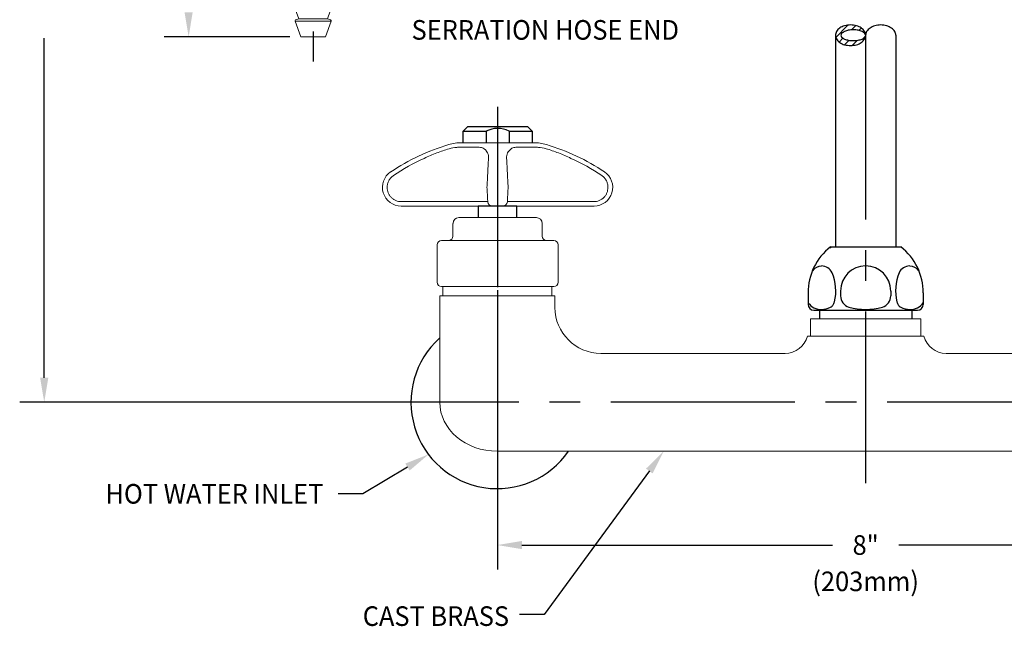
# Model space of a CAD drawing. Extents: x 1.6 to 22, y 1 to 27.6.
# Drawn here: x 2.4 to 13.1, y 10.9 to 17.5 of the extents above; entities that cross this region are included whole.
import ezdxf
from ezdxf.enums import TextEntityAlignment as Align

# ---------------------------------------------------------------- set-up
doc = ezdxf.new("R2010")
doc.units = 0
doc.header["$LTSCALE"] = 2.666
doc.header["$MEASUREMENT"] = 0
doc.linetypes.add('CENTER2', pattern=[1.125, 0.75, -0.125, 0.125, -0.125])
doc.layers.get('0').update_dxf_attribs({"linetype": 'CONTINUOUS'})
doc.layers.get('DEFPOINTS').update_dxf_attribs({"linetype": 'CONTINUOUS'})
for name, color, linetype in [('1', 1, 'CONTINUOUS'), ('2', 2, 'CONTINUOUS'), ('CENTER', 1, 'CENTER2'), ('DIM', 7, 'CONTINUOUS')]:
    doc.layers.add(name, color=color, linetype=linetype)
doc.styles.add('ROMAND', font='romand', dxfattribs={"width": 0.95})

# ---------------------------------------------------------------- blocks, each defined once
blk = doc.blocks.new('end')
at = {"color": 7, "linetype": 'Continuous', "lineweight": 15}
for p, q in [((-0.328, 0), (0.328, 0)), ((-0.375, -0.047), (-0.375, -0.203)), ((-0.373, -0.047), (-0.373, -0.203)), ((-0.223, -0.203), (-0.223, -0.047)), ((-0.15, -0.047), (-0.15, -0.203)), ((0.15, -0.203), (0.15, -0.047)), ((0.223, -0.047), (0.223, -0.203)), ((0.373, -0.203), (0.373, -0.047)), ((0.375, -0.203), (0.375, -0.047)), ((0.328, -0.25), (-0.328, -0.25)), ((-0.295, -0.25), (-0.295, -0.281)), ((0.294, -0.281), (-0.295, -0.281)), ((-0.295, -0.281), (-0.234, -0.446)), ((0.234, -0.446), (0.294, -0.281)), ((0.294, -0.281), (0.294, -0.25)), ((-0.275, -0.472), (-0.219, -0.627)), ((-0.234, -0.446), (-0.269, -0.459)), ((0.234, -0.446), (-0.234, -0.446)), ((0.219, -0.627), (0.275, -0.472)), ((0.269, -0.459), (0.234, -0.446)), ((-0.219, -0.627), (-0.253, -0.64)), ((0.219, -0.627), (-0.219, -0.627)), ((0.253, -0.64), (0.219, -0.627)), ((-0.259, -0.653), (-0.203, -0.808)), ((0.203, -0.808), (0.259, -0.653)), ((-0.243, -0.834), (-0.187, -0.989)), ((-0.203, -0.808), (-0.238, -0.821)), ((0.203, -0.808), (-0.203, -0.808)), ((0.187, -0.989), (0.243, -0.834)), ((0.238, -0.821), (0.203, -0.808)), ((-0.228, -1.015), (-0.171, -1.17)), ((-0.187, -0.989), (-0.222, -1.002)), ((0.187, -0.989), (-0.187, -0.989)), ((0.171, -1.17), (0.228, -1.015)), ((0.222, -1.002), (0.187, -0.989)), ((-0.171, -1.17), (-0.206, -1.183)), ((0.171, -1.17), (-0.171, -1.17)), ((0.206, -1.183), (0.171, -1.17)), ((-0.212, -1.196), (-0.155, -1.351)), ((0.155, -1.351), (0.212, -1.196)), ((-0.196, -1.377), (-0.133, -1.548)), ((-0.155, -1.351), (-0.19, -1.364)), ((0.155, -1.351), (-0.155, -1.351)), ((0.133, -1.548), (0.196, -1.377)), ((0.19, -1.364), (0.155, -1.351)), ((0.133, -1.548), (-0.133, -1.548))]:
    blk.add_line(p, q, dxfattribs=at)
at = {"color": 8, "linetype": 'Continuous', "lineweight": 0}
for p, q in [((-0.373, -0.047), (-0.375, -0.047)), ((0.375, -0.047), (0.373, -0.047)), ((-0.375, -0.203), (-0.373, -0.203)), ((0.373, -0.203), (0.375, -0.203)), ((0.275, -0.472), (-0.275, -0.472)), ((0.259, -0.653), (-0.259, -0.653)), ((0.243, -0.834), (-0.243, -0.834)), ((0.228, -1.015), (-0.228, -1.015)), ((0.212, -1.196), (-0.212, -1.196)), ((0.196, -1.377), (-0.196, -1.377))]:
    blk.add_line(p, q, dxfattribs=at)
at = {"color": 0, "linetype": 'Continuous', "lineweight": 0}
for p, q in [((-0.15, -0.047), (-0.223, -0.047)), ((0.223, -0.047), (0.15, -0.047)), ((-0.223, -0.203), (-0.15, -0.203)), ((0.15, -0.203), (0.223, -0.203))]:
    blk.add_line(p, q, dxfattribs=at)
at = {"color": 7, "linetype": 'Continuous', "lineweight": 15}
for centre, radius, start, end in [((-0.328, -0.047), 0.0469, 90, 180), ((0.328, -0.047), 0.0469, 0, 90), ((-0.328, -0.203), 0.0469, 180, 270), ((0.328, -0.203), 0.0469, 270, 0), ((-0.266, -0.468), 0.01, 110, 200), ((0.266, -0.468), 0.01, 340, 70), ((-0.25, -0.649), 0.01, 110, 200), ((0.25, -0.649), 0.01, 340, 70), ((-0.234, -0.83), 0.01, 110, 200), ((0.234, -0.83), 0.01, 340, 70), ((-0.218, -1.011), 0.01, 110, 200), ((0.218, -1.011), 0.01, 340, 70), ((-0.202, -1.192), 0.01, 110, 200), ((0.202, -1.192), 0.01, 340, 70), ((-0.187, -1.373), 0.01, 110, 200), ((0.187, -1.373), 0.01, 340, 70)]:
    blk.add_arc(centre, radius, start, end, dxfattribs=at)
for points, knots in [([(-0.223, -0.047), (-0.223, -0.043), (-0.223, -0.04), (-0.225, -0.034), (-0.226, -0.031), (-0.229, -0.026), (-0.23, -0.024), (-0.233, -0.021), (-0.235, -0.019), (-0.24, -0.015), (-0.243, -0.013), (-0.25, -0.01), (-0.253, -0.008), (-0.263, -0.005), (-0.27, -0.004), (-0.284, -0.003), (-0.291, -0.003), (-0.305, -0.003), (-0.312, -0.003), (-0.325, -0.004), (-0.332, -0.005), (-0.343, -0.009), (-0.346, -0.01), (-0.353, -0.013), (-0.356, -0.015), (-0.362, -0.021), (-0.365, -0.024), (-0.369, -0.031), (-0.37, -0.034), (-0.372, -0.04), (-0.373, -0.043), (-0.373, -0.047)], [0, 0, 0, 0, 0.03125, 0.03125, 0.0625, 0.0625, 0.09375, 0.09375, 0.125, 0.125, 0.1875, 0.1875, 0.25, 0.25, 0.375, 0.375, 0.5, 0.5, 0.625, 0.625, 0.75, 0.75, 0.8125, 0.8125, 0.875, 0.875, 0.9375, 0.9375, 0.96875, 0.96875, 1, 1, 1, 1]), ([(0.15, -0.047), (0.15, -0.043), (0.149, -0.04), (0.145, -0.034), (0.143, -0.031), (0.135, -0.024), (0.129, -0.021), (0.11, -0.013), (0.097, -0.01), (0.07, -0.005), (0.056, -0.004), (0.029, -0.003), (0.015, -0.003), (-0.006, -0.003), (-0.013, -0.003), (-0.027, -0.003), (-0.034, -0.003), (-0.055, -0.004), (-0.068, -0.005), (-0.089, -0.008), (-0.096, -0.01), (-0.109, -0.013), (-0.116, -0.015), (-0.129, -0.021), (-0.135, -0.024), (-0.143, -0.031), (-0.145, -0.034), (-0.149, -0.04), (-0.15, -0.043), (-0.15, -0.047)], [0, 0, 0, 0, 0.03125, 0.03125, 0.0625, 0.0625, 0.125, 0.125, 0.25, 0.25, 0.375, 0.375, 0.5, 0.5, 0.5625, 0.5625, 0.625, 0.625, 0.75, 0.75, 0.8125, 0.8125, 0.875, 0.875, 0.9375, 0.9375, 0.96875, 0.96875, 1, 1, 1, 1]), ([(0.373, -0.047), (0.373, -0.043), (0.372, -0.04), (0.37, -0.034), (0.369, -0.031), (0.367, -0.026), (0.365, -0.024), (0.362, -0.021), (0.361, -0.019), (0.356, -0.015), (0.352, -0.013), (0.346, -0.01), (0.342, -0.008), (0.332, -0.005), (0.325, -0.004), (0.311, -0.003), (0.304, -0.003), (0.291, -0.003), (0.284, -0.003), (0.27, -0.004), (0.263, -0.005), (0.253, -0.009), (0.249, -0.01), (0.243, -0.013), (0.239, -0.015), (0.233, -0.021), (0.23, -0.024), (0.226, -0.031), (0.225, -0.034), (0.223, -0.04), (0.223, -0.043), (0.223, -0.047)], [0, 0, 0, 0, 0.03125, 0.03125, 0.0625, 0.0625, 0.09375, 0.09375, 0.125, 0.125, 0.1875, 0.1875, 0.25, 0.25, 0.375, 0.375, 0.5, 0.5, 0.625, 0.625, 0.75, 0.75, 0.8125, 0.8125, 0.875, 0.875, 0.9375, 0.9375, 0.96875, 0.96875, 1, 1, 1, 1]), ([(-0.373, -0.203), (-0.373, -0.207), (-0.372, -0.21), (-0.37, -0.216), (-0.369, -0.219), (-0.367, -0.224), (-0.365, -0.226), (-0.362, -0.229), (-0.361, -0.231), (-0.356, -0.235), (-0.352, -0.237), (-0.346, -0.24), (-0.342, -0.242), (-0.332, -0.245), (-0.325, -0.246), (-0.311, -0.247), (-0.304, -0.247), (-0.291, -0.247), (-0.284, -0.247), (-0.27, -0.246), (-0.263, -0.245), (-0.253, -0.241), (-0.249, -0.24), (-0.243, -0.237), (-0.239, -0.235), (-0.233, -0.229), (-0.23, -0.226), (-0.226, -0.219), (-0.225, -0.216), (-0.223, -0.21), (-0.223, -0.207), (-0.223, -0.203)], [0, 0, 0, 0, 0.03125, 0.03125, 0.0625, 0.0625, 0.09375, 0.09375, 0.125, 0.125, 0.1875, 0.1875, 0.25, 0.25, 0.375, 0.375, 0.5, 0.5, 0.625, 0.625, 0.75, 0.75, 0.8125, 0.8125, 0.875, 0.875, 0.9375, 0.9375, 0.96875, 0.96875, 1, 1, 1, 1]), ([(-0.15, -0.203), (-0.15, -0.207), (-0.149, -0.21), (-0.145, -0.216), (-0.143, -0.219), (-0.135, -0.226), (-0.129, -0.229), (-0.11, -0.237), (-0.097, -0.24), (-0.07, -0.245), (-0.056, -0.246), (-0.029, -0.247), (-0.015, -0.247), (0.006, -0.247), (0.013, -0.247), (0.027, -0.247), (0.034, -0.247), (0.055, -0.246), (0.068, -0.245), (0.089, -0.242), (0.096, -0.24), (0.109, -0.237), (0.116, -0.235), (0.129, -0.229), (0.135, -0.226), (0.143, -0.219), (0.145, -0.216), (0.149, -0.21), (0.15, -0.207), (0.15, -0.203)], [0, 0, 0, 0, 0.03125, 0.03125, 0.0625, 0.0625, 0.125, 0.125, 0.25, 0.25, 0.375, 0.375, 0.5, 0.5, 0.5625, 0.5625, 0.625, 0.625, 0.75, 0.75, 0.8125, 0.8125, 0.875, 0.875, 0.9375, 0.9375, 0.96875, 0.96875, 1, 1, 1, 1]), ([(0.223, -0.203), (0.223, -0.207), (0.223, -0.21), (0.225, -0.216), (0.226, -0.219), (0.229, -0.224), (0.23, -0.226), (0.233, -0.229), (0.235, -0.231), (0.24, -0.235), (0.243, -0.237), (0.25, -0.24), (0.253, -0.242), (0.263, -0.245), (0.27, -0.246), (0.284, -0.247), (0.291, -0.247), (0.305, -0.247), (0.312, -0.247), (0.325, -0.246), (0.332, -0.245), (0.343, -0.241), (0.346, -0.24), (0.353, -0.237), (0.356, -0.235), (0.362, -0.229), (0.365, -0.226), (0.369, -0.219), (0.37, -0.216), (0.372, -0.21), (0.373, -0.207), (0.373, -0.203)], [0, 0, 0, 0, 0.03125, 0.03125, 0.0625, 0.0625, 0.09375, 0.09375, 0.125, 0.125, 0.1875, 0.1875, 0.25, 0.25, 0.375, 0.375, 0.5, 0.5, 0.625, 0.625, 0.75, 0.75, 0.8125, 0.8125, 0.875, 0.875, 0.9375, 0.9375, 0.96875, 0.96875, 1, 1, 1, 1])]:
    blk.add_open_spline(points, degree=3, knots=knots, dxfattribs=at)
blk = doc.blocks.new('*X39')
at = {"color": 0}
for p, q in [((10.521, 11.67), (10.577, 11.726)), ((10.614, 11.674), (10.663, 11.723)), ((10.683, 11.656), (10.726, 11.698)), ((10.45, 11.599), (10.453, 11.602)), ((10.486, 11.546), (10.507, 11.568)), ((10.543, 11.516), (10.586, 11.558)), ((10.622, 11.506), (10.768, 11.652)), ((10.123, 11.184), (10.256, 11.317)), ((10.293, 11.265), (10.34, 11.312)), ((10.375, 11.259), (10.401, 11.285)), ((10.436, 11.231), (10.442, 11.237)), ((10.161, 11.133), (10.202, 11.175)), ((10.22, 11.104), (10.267, 11.151)), ((10.3, 11.096), (10.355, 11.151))]:
    blk.add_line(p, q, dxfattribs=at)
blk = doc.blocks.new('BREAK')
at = {"color": 7}
blk.add_lwpolyline([(0, 2.708, 0.137605), (0.011, 2.668, 0.107032), (0.048, 2.629, 0.080846), (0.099, 2.605, 0.068765), (0.164, 2.596, 0.068765), (0.229, 2.605, 0.080846), (0.28, 2.629, 0.107032), (0.317, 2.668, 0.137605), (0.328, 2.708, 0.137605), (0.317, 2.748, 0.107032), (0.28, 2.787, 0.080846), (0.229, 2.81, 0.068765), (0.164, 2.819, 0.068765), (0.099, 2.81, 0.080846), (0.048, 2.787, 0.107032), (0.011, 2.748, 0.137605)], format="xyb", close=True, dxfattribs=at)
for points in [[(-0.328, 2.708, 0.137605), (-0.317, 2.668, 0.107032), (-0.28, 2.629, 0.080846), (-0.229, 2.605, 0.068765), (-0.164, 2.596, 0.068765), (-0.099, 2.605, 0.080846), (-0.048, 2.629, 0.107032), (-0.011, 2.668, 0.137605), (0, 2.708, 0.137605)], [(0.328, 2.297, 0.137605), (0.317, 2.338, 0.107032), (0.28, 2.376, 0.080846), (0.229, 2.4, 0.068765), (0.164, 2.409, 0.068765), (0.099, 2.4, 0.080846), (0.048, 2.376, 0.107032), (0.011, 2.338, 0.137605), (0, 2.297, 0.137605)]]:
    blk.add_lwpolyline(points, format="xyb")
for centre, radius, start, end in [((0.119, 2.683), 0.126, 124.2232, 148.66), ((0.119, 2.683), 0.126, 124.2232, 148.66), ((0.146, 2.643), 0.175, 105.7349, 124.2232), ((0.146, 2.643), 0.175, 105.7349, 124.2232), ((0.164, 2.579), 0.24, 90, 105.7349), ((0.164, 2.579), 0.24, 90, 105.7349), ((0.164, 2.579), 0.24, 74.2651, 90), ((0.164, 2.579), 0.24, 74.2651, 90), ((0.182, 2.643), 0.175, 55.7768, 74.2651), ((0.182, 2.643), 0.175, 55.7768, 74.2651), ((0.209, 2.683), 0.126, 31.34, 55.7768), ((0.209, 2.683), 0.126, 31.34, 55.7768), ((0.077, 2.708), 0.0774, 148.66, 180), ((0.077, 2.708), 0.0774, 148.66, 180), ((0.028, 2.708), 0.0283, 136.6965, 180), ((0.028, 2.708), 0.0283, 136.6965, 180), ((0.028, 2.708), 0.0283, 180, 223.3035), ((0.028, 2.708), 0.0283, 180, 223.3035), ((0.077, 2.708), 0.0774, 180, 211.34), ((0.077, 2.708), 0.0774, 180, 211.34), ((0.078, 2.661), 0.097, 113.7254, 136.6965), ((0.078, 2.661), 0.097, 113.7254, 136.6965), ((0.078, 2.755), 0.097, 223.3035, 246.2746), ((0.078, 2.755), 0.097, 223.3035, 246.2746), ((0.112, 2.584), 0.18, 100.3175, 113.7254), ((0.112, 2.584), 0.18, 100.3175, 113.7254), ((0.134, 2.463), 0.304, 90, 100.3175), ((0.134, 2.463), 0.304, 90, 100.3175), ((0.134, 2.463), 0.304, 79.6825, 90), ((0.134, 2.463), 0.304, 79.6825, 90), ((0.156, 2.584), 0.18, 66.2746, 79.6825), ((0.156, 2.584), 0.18, 66.2746, 79.6825), ((0.19, 2.661), 0.097, 43.3035, 66.2746), ((0.19, 2.661), 0.097, 43.3035, 66.2746), ((0.19, 2.755), 0.097, 293.7254, 316.6965), ((0.19, 2.755), 0.097, 293.7254, 316.6965), ((0.24, 2.708), 0.0283, 0, 43.3035), ((0.24, 2.708), 0.0283, 0, 43.3035), ((0.24, 2.708), 0.0283, 316.6965, 0), ((0.24, 2.708), 0.0283, 316.6965, 0), ((0.251, 2.708), 0.0774, 0, 31.34), ((0.251, 2.708), 0.0774, 0, 31.34), ((0.251, 2.708), 0.0774, 328.66, 360), ((0.251, 2.708), 0.0774, 328.66, 360), ((0.119, 2.733), 0.126, 211.34, 235.7768), ((0.119, 2.733), 0.126, 211.34, 235.7768), ((0.112, 2.831), 0.18, 246.2746, 259.6825), ((0.112, 2.831), 0.18, 246.2746, 259.6825), ((0.146, 2.773), 0.175, 235.7768, 254.2651), ((0.146, 2.773), 0.175, 235.7768, 254.2651), ((0.134, 2.953), 0.304, 259.6825, 270), ((0.134, 2.953), 0.304, 259.6825, 270), ((0.164, 2.837), 0.24, 254.2651, 270), ((0.134, 2.953), 0.304, 270, 280.3175), ((0.134, 2.953), 0.304, 270, 280.3175), ((0.164, 2.837), 0.24, 270, 285.7349), ((0.164, 2.837), 0.24, 270, 285.7349), ((0.156, 2.831), 0.18, 280.3175, 293.7254), ((0.156, 2.831), 0.18, 280.3175, 293.7254), ((0.182, 2.773), 0.175, 285.7349, 304.2232), ((0.182, 2.773), 0.175, 285.7349, 304.2232), ((0.209, 2.733), 0.126, 304.2232, 328.66), ((0.209, 2.733), 0.126, 304.2232, 328.66), ((-0.209, 2.272), 0.126, 124.2232, 148.66), ((-0.209, 2.272), 0.126, 124.2232, 148.66), ((-0.182, 2.232), 0.175, 105.7349, 124.2232), ((-0.182, 2.232), 0.175, 105.7349, 124.2232), ((-0.164, 2.169), 0.24, 90, 105.7349), ((-0.164, 2.169), 0.24, 90, 105.7349), ((-0.134, 2.052), 0.304, 90, 100.3175), ((-0.134, 2.052), 0.304, 90, 100.3175), ((-0.164, 2.169), 0.24, 74.2651, 90), ((-0.164, 2.169), 0.24, 74.2651, 90), ((-0.134, 2.052), 0.304, 79.6825, 90), ((-0.134, 2.052), 0.304, 79.6825, 90), ((-0.146, 2.232), 0.175, 55.7768, 74.2651), ((-0.146, 2.232), 0.175, 55.7768, 74.2651), ((-0.119, 2.272), 0.126, 31.34, 55.7768), ((-0.119, 2.272), 0.126, 31.34, 55.7768), ((-0.251, 2.297), 0.0774, 148.66, 180), ((-0.251, 2.297), 0.0774, 148.66, 180), ((-0.251, 2.297), 0.0774, 180, 211.34), ((-0.251, 2.297), 0.0774, 180, 211.34), ((-0.209, 2.323), 0.126, 211.34, 235.7768), ((-0.209, 2.323), 0.126, 211.34, 235.7768), ((-0.24, 2.297), 0.0283, 136.6965, 180), ((-0.24, 2.297), 0.0283, 136.6965, 180), ((-0.24, 2.297), 0.0283, 180, 223.3035), ((-0.24, 2.297), 0.0283, 180, 223.3035), ((-0.19, 2.25), 0.097, 113.7254, 136.6965), ((-0.19, 2.25), 0.097, 113.7254, 136.6965), ((-0.19, 2.345), 0.097, 223.3035, 246.2746), ((-0.19, 2.345), 0.097, 223.3035, 246.2746), ((-0.156, 2.174), 0.18, 100.3175, 113.7254), ((-0.156, 2.174), 0.18, 100.3175, 113.7254), ((-0.156, 2.421), 0.18, 246.2746, 259.6825), ((-0.156, 2.421), 0.18, 246.2746, 259.6825), ((-0.112, 2.174), 0.18, 66.2746, 79.6825), ((-0.112, 2.174), 0.18, 66.2746, 79.6825), ((-0.112, 2.421), 0.18, 280.3175, 293.7254), ((-0.112, 2.421), 0.18, 280.3175, 293.7254), ((-0.119, 2.323), 0.126, 304.2232, 328.66), ((-0.119, 2.323), 0.126, 304.2232, 328.66), ((-0.078, 2.25), 0.097, 43.3035, 66.2746), ((-0.078, 2.25), 0.097, 43.3035, 66.2746), ((-0.078, 2.345), 0.097, 293.7254, 316.6965), ((-0.078, 2.345), 0.097, 293.7254, 316.6965), ((-0.077, 2.297), 0.0774, 0, 31.34), ((-0.077, 2.297), 0.0774, 0, 31.34), ((-0.077, 2.297), 0.0774, 328.66, 0), ((-0.077, 2.297), 0.0774, 328.66, 0), ((-0.028, 2.297), 0.0283, 0, 43.3035), ((-0.028, 2.297), 0.0283, 0, 43.3035), ((-0.028, 2.297), 0.0283, 316.6965, 0), ((-0.028, 2.297), 0.0283, 316.6965, 0), ((-0.182, 2.363), 0.175, 235.7768, 254.2651), ((-0.182, 2.363), 0.175, 235.7768, 254.2651), ((-0.164, 2.426), 0.24, 254.2651, 270), ((-0.134, 2.543), 0.304, 259.6825, 270), ((-0.134, 2.543), 0.304, 259.6825, 270), ((-0.164, 2.426), 0.24, 270, 285.7349), ((-0.164, 2.426), 0.24, 270, 285.7349), ((-0.134, 2.543), 0.304, 270, 280.3175), ((-0.134, 2.543), 0.304, 270, 280.3175), ((-0.146, 2.363), 0.175, 285.7349, 304.2232), ((-0.146, 2.363), 0.175, 285.7349, 304.2232)]:
    blk.add_arc(centre, radius, start, end)
blk.add_arc((0.164, 2.837), 0.24, 254.2651, 270, dxfattribs=at)
at = {"layer": '1'}
blk.add_blockref('*X39', (-10.448, -8.909), dxfattribs=at)

msp = doc.modelspace()

# ---------------------------------------------------------------- linework, layer by layer
for p, q in [((11.281, 17.335), (11.281, 15.038)), ((11.937, 17.335), (11.937, 15.038)), ((7.283, 16.34), (7.236, 16.294)), ((7.236, 16.169), (7.236, 16.294)), ((7.236, 16.294), (7.486, 16.294)), ((7.94, 16.34), (7.283, 16.34)), ((7.486, 16.294), (7.486, 16.169)), ((7.736, 16.294), (7.736, 16.169)), ((7.736, 16.294), (7.986, 16.294)), ((7.986, 16.294), (7.94, 16.34)), ((7.986, 16.294), (7.986, 16.169)), ((7.822, 15.481), (7.4, 15.481)), ((7.4, 15.481), (7.4, 15.356)), ((7.822, 15.356), (7.822, 15.481)), ((11.227, 15.038), (11.992, 15.038)), ((6.987, 14.608), (6.987, 14.608)), ((11.337, 14.558), (11.337, 14.505)), ((11.882, 14.558), (11.882, 14.505)), ((10.984, 14.538), (10.984, 14.413)), ((12.234, 14.538), (12.234, 14.413)), ((11.047, 14.35), (12.172, 14.35)), ((11.109, 14.35), (11.109, 14.256)), ((11.109, 14.35), (11.133, 14.35)), ((11.133, 14.35), (12.085, 14.35)), ((11.359, 14.35), (11.859, 14.35)), ((11.359, 14.35), (11.859, 14.35)), ((11.859, 14.35), (12.085, 14.35)), ((12.069, 14.35), (12.109, 14.35)), ((12.109, 14.35), (12.109, 14.256))]:
    msp.add_line(p, q)
at = {"color": 2, "linetype": 'ByBlock'}
for p, q in [((2.688, 13.616), (2.688, 17.305)), ((5.356, 17.318), (3.989, 17.318)), ((6.833, 13.35), (2.421, 13.35)), ((7.609, 12.574), (7.609, 11.533)), ((7.876, 11.8), (11.249, 11.8)), ((15.343, 11.8), (11.97, 11.8))]:
    msp.add_line(p, q, dxfattribs=at)
at = {"color": 7, "linetype": 'Continuous', "lineweight": 15}
for p, q in [((7.221, 16.169), (7.276, 16.169)), ((7.412, 16.169), (7.276, 16.169)), ((7.412, 16.169), (7.811, 16.169)), ((7.947, 16.169), (7.811, 16.169)), ((7.947, 16.169), (8.002, 16.169)), ((7.245, 16.121), (7.372, 16.121)), ((7.85, 16.121), (7.978, 16.121)), ((6.45, 15.851), (6.452, 15.851)), ((8.771, 15.851), (8.773, 15.851)), ((6.814, 15.529), (6.566, 15.529)), ((7.505, 15.529), (6.814, 15.529)), ((8.408, 15.529), (7.718, 15.529)), ((8.657, 15.529), (8.408, 15.529)), ((6.564, 15.481), (6.566, 15.481)), ((6.566, 15.481), (6.814, 15.481)), ((6.814, 15.481), (7.555, 15.481)), ((7.555, 15.481), (7.668, 15.481)), ((7.668, 15.481), (8.408, 15.481)), ((8.408, 15.481), (8.657, 15.481)), ((8.657, 15.481), (8.659, 15.481)), ((7.127, 15.153), (7.127, 15.293)), ((8.033, 15.356), (7.19, 15.356)), ((8.096, 15.293), (8.096, 15.153)), ((8.221, 15.106), (7.002, 15.106)), ((6.955, 14.653), (6.955, 15.059)), ((8.268, 15.059), (8.268, 14.653)), ((7.002, 14.606), (8.221, 14.606)), ((7.018, 14.606), (7.018, 14.506)), ((8.2, 14.506), (8.2, 14.606)), ((6.984, 14.506), (7.609, 14.506)), ((6.984, 14.506), (6.984, 13.35)), ((7.609, 14.506), (8.234, 14.506)), ((8.234, 14.38), (8.234, 14.506)), ((11.609, 14.256), (11.01, 14.256)), ((11.01, 14.256), (11.01, 14.069)), ((12.208, 14.256), (11.609, 14.256)), ((12.208, 14.069), (12.208, 14.256)), ((10.976, 14.069), (12.242, 14.069)), ((10.734, 13.881), (8.733, 13.881)), ((14.485, 13.881), (12.484, 13.881)), ((7.609, 12.819), (15.609, 12.819))]:
    msp.add_line(p, q, dxfattribs=at)
for centre, radius, start, end in [((7.612, 16.054), 0.27, 62.531, 117.6244), ((11.609, 14.543), 0.625, 127.7313, 180.522), ((11.609, 14.543), 0.625, 359.478, 52.2687), ((11.137, 14.696), 0.134, 92.4972, 142.4381), ((11.131, 14.705), 0.125, 24.4367, 90), ((11.609, 14.558), 0.272, 0, 180), ((12.087, 14.705), 0.125, 90, 155.5633), ((12.082, 14.696), 0.134, 37.5619, 87.5028), ((10.776, 14.559), 0.509, 346.5424, 22.8128), ((12.443, 14.559), 0.509, 157.1872, 193.4576), ((11.179, 14.463), 0.0938, 323.8283, 346.5424), ((11.462, 14.505), 0.125, 180, 254.2678), ((11.757, 14.505), 0.125, 285.7322, 0), ((12.039, 14.463), 0.0938, 193.4576, 216.1717), ((11.12, 14.523), 0.164, 214.0692, 273.7695), ((11.047, 14.413), 0.0625, 180, 270), ((11.138, 14.542), 0.183, 267.6108, 298.8322), ((11.144, 14.518), 0.159, 301.2085, 309.4938), ((11.161, 14.476), 0.117, 316.0718, 323.8283), ((11.609, 15.028), 0.669, 254.2678, 285.7322), ((12.058, 14.476), 0.117, 216.1717, 223.9282), ((12.075, 14.518), 0.159, 230.5062, 238.7915), ((12.08, 14.542), 0.183, 241.1678, 272.3892), ((12.099, 14.523), 0.164, 266.2305, 325.9308), ((12.172, 14.413), 0.0625, 270, 0), ((7.609, 13.35), 0.938, 132.0737, 325.4819)]:
    msp.add_arc(centre, radius, start, end)
for centre, radius, start, end in [((7.714, 13.989), 2.25, 106.3497, 124.1575), ((7.221, 15.669), 0.5, 90, 106.3497), ((8.002, 15.669), 0.5, 73.6503, 90), ((7.509, 13.989), 2.25, 55.8425, 73.6503), ((6.564, 15.684), 0.203, 124.1575, 270), ((8.659, 15.684), 0.203, 270, 55.8425), ((7.555, 15.531), 0.05, 183, 270), ((7.668, 15.531), 0.05, 270, 357), ((7.19, 15.293), 0.0625, 90, 180), ((8.033, 15.293), 0.0625, 0, 90), ((7.002, 15.059), 0.0469, 90, 180), ((7.08, 15.153), 0.0469, 270, 0), ((8.143, 15.153), 0.0469, 180, 270), ((8.221, 15.059), 0.0469, 0, 90), ((7.002, 14.653), 0.0469, 180, 270), ((8.221, 14.653), 0.0469, 270, 0), ((8.734, 14.381), 0.5, 180.1245, 269.8377), ((10.734, 14.131), 0.25, 270.0394, 345.5225), ((12.484, 14.131), 0.25, 194.4775, 269.9498)]:
    msp.add_arc(centre, radius, start, end, dxfattribs=at)
msp.add_ellipse((7.609, 13.35), major_axis=(-0.625, 0), ratio=0.85, start_param=0, end_param=1.570796, dxfattribs=at)
for points, knots in [([(6.814, 15.999), (6.859, 16.021), (6.905, 16.04), (6.995, 16.075), (7.04, 16.09), (7.085, 16.103)], [0, 0, 0, 0, 0.5, 0.5, 1, 1, 1, 1]), ([(7.085, 16.103), (7.113, 16.111), (7.141, 16.116), (7.181, 16.119), (7.194, 16.12), (7.22, 16.121), (7.233, 16.121), (7.245, 16.121)], [0, 0, 0, 0, 0.5, 0.5, 0.75, 0.75, 1, 1, 1, 1]), ([(7.372, 16.121), (7.382, 16.121), (7.391, 16.121), (7.408, 16.12), (7.417, 16.119), (7.44, 16.116), (7.453, 16.111), (7.464, 16.103)], [0, 0, 0, 0, 0.25, 0.25, 0.5, 0.5, 1, 1, 1, 1]), ([(7.464, 16.103), (7.473, 16.097), (7.481, 16.09), (7.494, 16.074), (7.499, 16.066), (7.511, 16.04), (7.514, 16.021), (7.513, 15.999)], [0, 0, 0, 0, 0.25, 0.25, 0.5, 0.5, 1, 1, 1, 1]), ([(7.71, 15.999), (7.709, 16.021), (7.712, 16.04), (7.728, 16.075), (7.741, 16.09), (7.759, 16.103)], [0, 0, 0, 0, 0.5, 0.5, 1, 1, 1, 1]), ([(7.759, 16.103), (7.77, 16.111), (7.783, 16.116), (7.806, 16.119), (7.814, 16.12), (7.832, 16.121), (7.841, 16.121), (7.85, 16.121)], [0, 0, 0, 0, 0.5, 0.5, 0.75, 0.75, 1, 1, 1, 1]), ([(7.978, 16.121), (7.99, 16.121), (8.003, 16.121), (8.029, 16.12), (8.042, 16.119), (8.082, 16.116), (8.11, 16.111), (8.138, 16.103)], [0, 0, 0, 0, 0.25, 0.25, 0.5, 0.5, 1, 1, 1, 1]), ([(8.138, 16.103), (8.16, 16.097), (8.183, 16.09), (8.228, 16.074), (8.251, 16.066), (8.319, 16.04), (8.364, 16.021), (8.408, 15.999)], [0, 0, 0, 0, 0.25, 0.25, 0.5, 0.5, 1, 1, 1, 1]), ([(6.413, 15.684), (6.413, 15.696), (6.414, 15.709), (6.419, 15.727), (6.42, 15.733), (6.425, 15.745), (6.43, 15.757), (6.436, 15.767), (6.443, 15.778), (6.447, 15.783), (6.46, 15.797), (6.469, 15.805), (6.48, 15.813)], [0, 0, 0, 0, 0.25, 0.25, 0.375, 0.375, 0.5, 0.625, 0.625, 0.75, 0.75, 1, 1, 1, 1]), ([(7.503, 15.813), (7.503, 15.805), (7.502, 15.797), (7.502, 15.783), (7.501, 15.778), (7.501, 15.767), (7.5, 15.757), (7.5, 15.745), (7.499, 15.733), (7.499, 15.727), (7.498, 15.709), (7.497, 15.696), (7.496, 15.684)], [0, 0, 0, 0, 0.25, 0.25, 0.375, 0.375, 0.5, 0.625, 0.625, 0.75, 0.75, 1, 1, 1, 1]), ([(7.726, 15.684), (7.726, 15.696), (7.725, 15.709), (7.724, 15.727), (7.724, 15.733), (7.723, 15.745), (7.723, 15.757), (7.722, 15.767), (7.721, 15.778), (7.721, 15.783), (7.72, 15.797), (7.72, 15.805), (7.72, 15.813)], [0, 0, 0, 0, 0.25, 0.25, 0.375, 0.375, 0.5, 0.625, 0.625, 0.75, 0.75, 1, 1, 1, 1]), ([(8.743, 15.813), (8.754, 15.805), (8.763, 15.797), (8.776, 15.783), (8.779, 15.778), (8.787, 15.767), (8.793, 15.757), (8.798, 15.745), (8.802, 15.733), (8.804, 15.727), (8.809, 15.709), (8.81, 15.696), (8.81, 15.684)], [0, 0, 0, 0, 0.25, 0.25, 0.375, 0.375, 0.5, 0.625, 0.625, 0.75, 0.75, 1, 1, 1, 1]), ([(6.566, 15.529), (6.555, 15.529), (6.545, 15.53), (6.526, 15.533), (6.516, 15.536), (6.497, 15.544), (6.488, 15.549), (6.472, 15.56), (6.464, 15.567), (6.45, 15.581), (6.443, 15.589), (6.432, 15.606), (6.428, 15.615), (6.42, 15.634), (6.417, 15.643), (6.414, 15.663), (6.413, 15.673), (6.413, 15.684)], [0, 0, 0, 0, 0.125, 0.125, 0.25, 0.25, 0.375, 0.375, 0.5, 0.5, 0.625, 0.625, 0.75, 0.75, 0.875, 0.875, 1, 1, 1, 1]), ([(7.496, 15.684), (7.497, 15.673), (7.497, 15.663), (7.499, 15.643), (7.499, 15.634), (7.5, 15.615), (7.501, 15.606), (7.501, 15.589), (7.502, 15.581), (7.503, 15.567), (7.503, 15.56), (7.503, 15.549), (7.504, 15.544), (7.504, 15.536), (7.504, 15.533), (7.505, 15.53), (7.505, 15.529), (7.505, 15.529)], [0, 0, 0, 0, 0.125, 0.125, 0.25, 0.25, 0.375, 0.375, 0.5, 0.5, 0.625, 0.625, 0.75, 0.75, 0.875, 0.875, 1, 1, 1, 1]), ([(7.718, 15.529), (7.718, 15.529), (7.718, 15.53), (7.719, 15.533), (7.719, 15.536), (7.719, 15.544), (7.719, 15.549), (7.72, 15.56), (7.72, 15.567), (7.721, 15.581), (7.721, 15.589), (7.722, 15.606), (7.723, 15.615), (7.724, 15.634), (7.724, 15.643), (7.725, 15.663), (7.726, 15.673), (7.726, 15.684)], [0, 0, 0, 0, 0.125, 0.125, 0.25, 0.25, 0.375, 0.375, 0.5, 0.5, 0.625, 0.625, 0.75, 0.75, 0.875, 0.875, 1, 1, 1, 1]), ([(8.81, 15.684), (8.81, 15.673), (8.809, 15.663), (8.805, 15.643), (8.803, 15.634), (8.795, 15.615), (8.791, 15.606), (8.779, 15.589), (8.773, 15.581), (8.759, 15.567), (8.751, 15.56), (8.735, 15.549), (8.726, 15.544), (8.707, 15.536), (8.697, 15.533), (8.678, 15.53), (8.668, 15.529), (8.657, 15.529)], [0, 0, 0, 0, 0.125, 0.125, 0.25, 0.25, 0.375, 0.375, 0.5, 0.5, 0.625, 0.625, 0.75, 0.75, 0.875, 0.875, 1, 1, 1, 1])]:
    msp.add_open_spline(points, degree=3, knots=knots, dxfattribs=at)
for points in [[(6.48, 15.813), (6.586, 15.885), (6.697, 15.947), (6.814, 15.999)], [(7.513, 15.999), (7.51, 15.947), (7.507, 15.885), (7.503, 15.813)], [(7.72, 15.813), (7.716, 15.885), (7.713, 15.947), (7.71, 15.999)], [(8.408, 15.999), (8.525, 15.947), (8.637, 15.885), (8.743, 15.813)]]:
    msp.add_open_spline(points, degree=3, dxfattribs=at)
at = {"color": 2, "linetype": 'ByBlock'}
for points in [[(4.212, 17.585), (4.3, 17.585), (4.256, 17.318)], [(2.643, 13.616), (2.732, 13.616), (2.688, 13.35)], [(7.876, 11.844), (7.876, 11.755), (7.609, 11.8)]]:
    msp.add_solid(points, dxfattribs=at)
at = {"layer": '2'}
for p in [(11.227, 15.031), (11.109, 14.35), (11.109, 14.35)]:
    msp.add_point(p, dxfattribs=at)
at = {"layer": 'CENTER'}
for p, q in [((5.608, 19.71), (5.608, 17.049)), ((11.609, 17.335), (11.609, 12.47)), ((7.609, 16.56), (7.609, 14.599)), ((7.609, 14.568), (7.609, 12.173)), ((16.84, 13.35), (6.372, 13.35))]:
    msp.add_line(p, q, dxfattribs=at)
at = {"layer": 'DEFPOINTS', "color": 0, "linetype": 'ByBlock'}
for p in [(2.688, 13.35), (7, 13.35), (7.609, 12.741)]:
    msp.add_point(p, dxfattribs=at)
at = {"layer": 'DIM', "color": 2}
for p, q in [((6.633, 12.647), (6.147, 12.356)), ((9.26, 12.604), (8.118, 11.046)), ((6.147, 12.356), (5.88, 12.356)), ((8.118, 11.046), (7.851, 11.046))]:
    msp.add_line(p, q, dxfattribs=at)
for points in [[(6.61, 12.685), (6.656, 12.609), (6.862, 12.784)], [(9.224, 12.63), (9.295, 12.577), (9.417, 12.819)]]:
    msp.add_solid(points, dxfattribs=at)

# ---------------------------------------------------------------- block references
for name, p in [('end', (5.608, 18.866)), ('BREAK', (11.609, 15.038))]:
    msp.add_blockref(name, p)

# ---------------------------------------------------------------- texts
at = {"linetype": 'ByBlock', "style": 'ROMAND', "width": 0.95}
msp.add_text('8"', height=0.213, dxfattribs=at).set_placement((11.609, 11.8), align=Align.MIDDLE_CENTER)
msp.add_text('(203mm)', height=0.213, dxfattribs=at).set_placement((11.609, 11.378), align=Align.MIDDLE)
at = {"layer": 'DIM', "style": 'ROMAND', "width": 0.95}
msp.add_text('SERRATION HOSE END', height=0.213, dxfattribs=at).set_placement((6.677, 17.394), align=Align.MIDDLE_LEFT)
for s, p in [('HOT WATER INLET', (5.719, 12.356)), ('CAST BRASS', (7.736, 11.028))]:
    msp.add_text(s, height=0.213, dxfattribs=at).set_placement(p, align=Align.MIDDLE_RIGHT)

doc.saveas('drawing.dxf')
